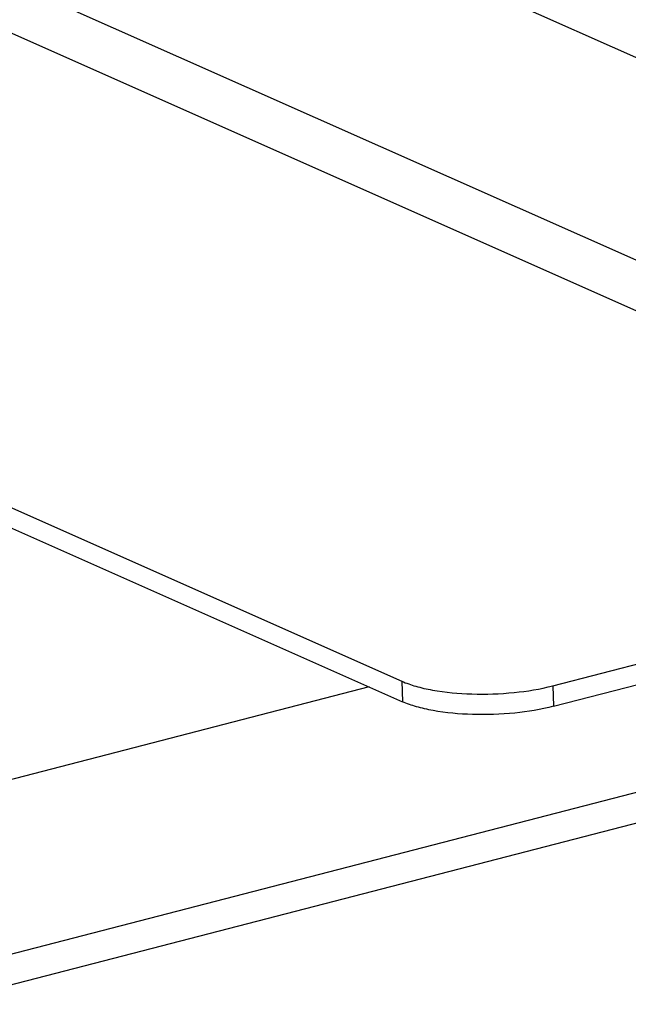
# Model space of a CAD drawing. Units: millimetres. Extents: x 2188 to 3566, y -1784 to 2058.
# Drawn here: x 2879 to 2907, y -680 to -635 of the extents above; entities that cross this region are included whole.
import ezdxf

# ---------------------------------------------------------------- set-up
doc = ezdxf.new("R2010")
doc.units = ezdxf.units.MM
doc.header["$LTSCALE"] = 46.255
doc.layers.add('DR000_011_00_new_view_8_BL94', color=7, linetype='CONTINUOUS')
doc.layers.add('DR080_012_25_new_view_8_BL95', color=7, linetype='CONTINUOUS')

# ---------------------------------------------------------------- blocks, each defined once
blk = doc.blocks.new('DR000_011_00_NEW_VIEW_8_BL94', base_point=(1573.061, 200.328))
at = {"layer": 'DR000_011_00_new_view_8_BL94', "color": 3, "linetype": 'Continuous'}
blk.add_line((1620.237, 204.56), (1551.578, 186.807), dxfattribs=at)
at = {"layer": 'DR000_011_00_new_view_8_BL94', "color": 7, "linetype": 'Continuous'}
for p, q in [((1550.493, 187.954), (1606.098, 202.331)), ((1571.524, 201.423), (1541.251, 193.596))]:
    blk.add_line(p, q, dxfattribs=at)
blk = doc.blocks.new('DR080_012_25_NEW_VIEW_8_BL95', base_point=(1405.706, 318.776))
at = {"layer": 'DR080_012_25_new_view_8_BL95', "color": 9, "linetype": 'Continuous'}
for p, q in [((1589.041, 228.08), (1162.291, 417.653)), ((1163.411, 407.835), (1589.502, 218.555)), ((1161.395, 406.395), (1590.604, 215.73)), ((1573.033, 201.683), (1573.064, 200.739)), ((1579.99, 201.474), (1580.021, 200.531))]:
    blk.add_line(p, q, dxfattribs=at)
at = {"layer": 'DR080_012_25_new_view_8_BL95', "color": 7, "linetype": 'Continuous'}
for p, q in [((1115.334, 405.005), (1573.033, 201.683)), ((1115.364, 404.061), (1573.064, 200.739)), ((1579.99, 201.474), (1694.804, 231.161)), ((1580.021, 200.531), (1694.834, 230.218))]:
    blk.add_line(p, q, dxfattribs=at)
for points, knots in [([(1573.033, 201.683), (1573.239, 201.592), (1573.702, 201.432), (1574.774, 201.192), (1576.296, 201.056), (1578.161, 201.121), (1579.405, 201.323), (1579.99, 201.474)], [0, 0, 0, 0, 0.095768, 0.207699, 0.466396, 0.742953, 1, 1, 1, 1]), ([(1580.021, 200.531), (1579.436, 200.379), (1578.192, 200.177), (1576.327, 200.112), (1574.804, 200.249), (1573.733, 200.489), (1573.269, 200.648), (1573.064, 200.739)], [0, 0, 0, 0, 0.257047, 0.533604, 0.792301, 0.904232, 1, 1, 1, 1])]:
    blk.add_open_spline(points, degree=3, knots=knots, dxfattribs=at)

msp = doc.modelspace()

# ---------------------------------------------------------------- block references
at = {"layer": 'DR000_011_00_new_view_8_BL94'}
msp.add_blockref('DR000_011_00_NEW_VIEW_8_BL94', (2896.542, -666.573), dxfattribs=at)
at = {"layer": 'DR080_012_25_new_view_8_BL95'}
msp.add_blockref('DR080_012_25_NEW_VIEW_8_BL95', (2729.186, -548.125), dxfattribs=at)

doc.saveas('drawing.dxf')
